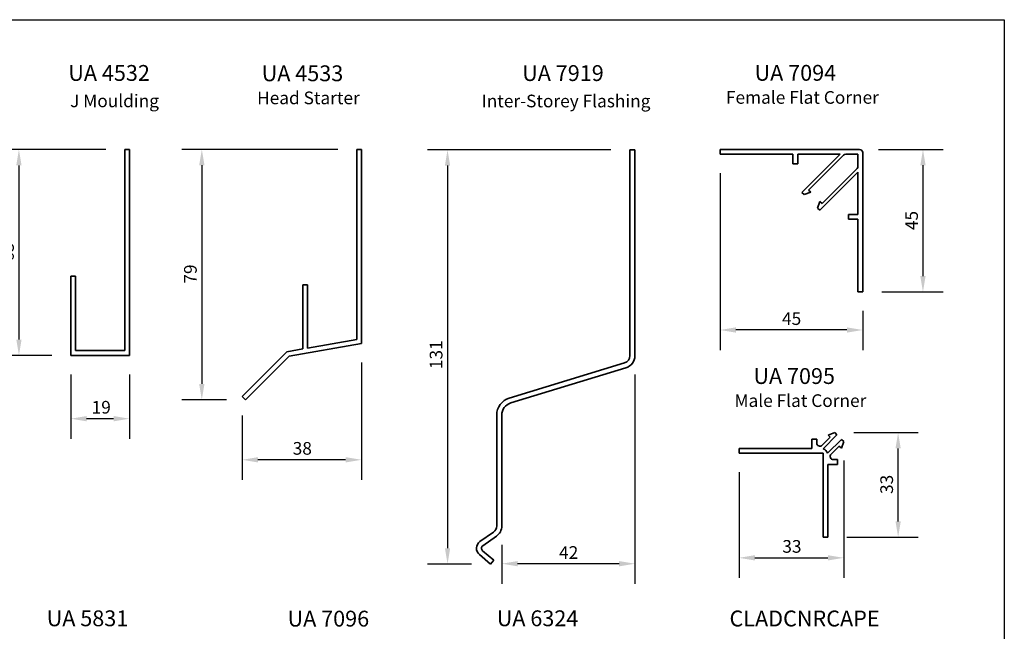
# Model space of a CAD drawing. Units: millimetres. Extents: x 14 to 580, y 14 to 406.
# Drawn here: x 269 to 580, y 213 to 406 of the extents above; entities that cross this region are included whole.
import ezdxf

# ---------------------------------------------------------------- set-up
doc = ezdxf.new("R2010")
doc.units = ezdxf.units.MM
doc.header["$LTSCALE"] = 2
for name, color, linetype, lineweight in [('Border (ISO)', 7, 'Continuous', 70), ('Dimension (ISO)', 7, 'Continuous', 25), ('Symbol (ISO)', 7, 'Continuous', 25), ('Visible (ISO)', 8, 'Continuous', 35)]:
    doc.layers.add(name, color=color, linetype=linetype, lineweight=lineweight)
doc.styles.add('Note Text (ISO)', font='arial.ttf')
doc.styles.add('Text Style39', font='tahoma.ttf')
doc.styles.add('Text Style41', font='tahoma.ttf')
doc.dimstyles.new('Default (ISO)', dxfattribs={"dimscale": 2, "dimtxt": 2, "dimasz": 2.5, "dimexe": 3.175, "dimexo": 3, "dimgap": 0.762, "dimtad": 1, "dimdec": 0, "dimrnd": 1e-08, "dimzin": 0, "dimdsep": 46, "dimtxsty": 'Note Text (ISO)', "dimcen": 0.09, "dimdle": 10, "dimclrd": 256, "dimclre": 256, "dimclrt": 174, "dimazin": 0, "dimtfac": 1.752600073814392, "dimtmove": 0, "dimatfit": 3, "dimfxl": 0, "dimtolj": 1, "dimtzin": 0, "dimlwd": -1, "dimlwe": -1, "dimarcsym": 0})

# ---------------------------------------------------------------- blocks, each defined once
blk = doc.blocks.new('*D6')
at = {"layer": 'Defpoints', "color": 0}
for p in [(375.7097774045889, 365.0353860312083), (326.8536041140022, 285.9533966601114), (340.6283019526378, 285.9533966601114)]:
    blk.add_point(p, dxfattribs=at)
at = {"layer": 'Dimension (ISO)'}
for p, q in [((369.7097774045889, 365.0353860312083), (320.5036041140022, 365.0353860312083)), ((326.8536041140022, 360.0353860312083), (326.8536041140022, 290.9533966601114)), ((334.6283019526378, 285.9533966601114), (320.5036041140022, 285.9533966601114))]:
    blk.add_line(p, q, dxfattribs=at)
for points in [[(326.0202707806689, 360.0353860312083), (327.6869374473355, 360.0353860312083), (326.8536041140022, 365.0353860312083)], [(326.0202707806689, 290.9533966601114), (327.6869374473355, 290.9533966601114), (326.8536041140022, 285.9533966601114)]]:
    blk.add_solid(points, dxfattribs=at)
at = {"layer": 'Dimension (ISO)', "color": 174, "insert": (321.2450201884533, 322.6417310289186), "char_height": 4, "attachment_point": 1, "rotation": 90, "style": 'Note Text (ISO)'}
blk.add_mtext('\\A1;79', dxfattribs=at)
blk = doc.blocks.new('*D7')
at = {"layer": 'Defpoints', "color": 0}
for p in [(302.5239318896928, 364.9928865874775), (269.1600699226138, 299.9928865874777), (285.5239318896929, 299.9928865874777)]:
    blk.add_point(p, dxfattribs=at)
at = {"layer": 'Dimension (ISO)'}
for p, q in [((296.5239318896928, 364.9928865874775), (262.8100699226138, 364.9928865874775)), ((269.1600699226138, 359.9928865874775), (269.1600699226138, 304.9928865874777)), ((279.5239318896929, 299.9928865874777), (262.8100699226138, 299.9928865874777))]:
    blk.add_line(p, q, dxfattribs=at)
for points in [[(268.3267365892805, 359.9928865874775), (269.9934032559471, 359.9928865874775), (269.1600699226138, 364.9928865874775)], [(268.3267365892805, 304.9928865874777), (269.9934032559471, 304.9928865874777), (269.1600699226138, 299.9928865874777)]]:
    blk.add_solid(points, dxfattribs=at)
at = {"layer": 'Dimension (ISO)', "color": 174, "insert": (263.5514859970648, 329.602027089068), "char_height": 4, "attachment_point": 1, "rotation": 90, "style": 'Note Text (ISO)'}
blk.add_mtext('\\A1;65', dxfattribs=at)
blk = doc.blocks.new('*D9')
at = {"layer": 'Defpoints', "color": 0}
for p in [(534.3390878849023, 365.0055215937745), (535.3390878849021, 320.0055215937747), (554.339087884902, 320.0055215937747)]:
    blk.add_point(p, dxfattribs=at)
at = {"layer": 'Dimension (ISO)'}
for p, q in [((540.3390878849023, 365.0055215937745), (560.689087884902, 365.0055215937745)), ((554.339087884902, 360.0055215937745), (554.339087884902, 325.0055215937747)), ((541.3390878849021, 320.0055215937747), (560.689087884902, 320.0055215937747))]:
    blk.add_line(p, q, dxfattribs=at)
for points in [[(553.5057545515687, 360.0055215937745), (555.1724212182354, 360.0055215937745), (554.339087884902, 365.0055215937745)], [(553.5057545515687, 325.0055215937747), (555.1724212182354, 325.0055215937747), (554.339087884902, 320.0055215937747)]]:
    blk.add_solid(points, dxfattribs=at)
at = {"layer": 'Dimension (ISO)', "color": 174, "insert": (548.746875037211, 339.5450850144689), "char_height": 4, "attachment_point": 1, "rotation": 90, "style": 'Note Text (ISO)'}
blk.add_mtext('\\A1;45', dxfattribs=at)
blk = doc.blocks.new('*D10')
at = {"layer": 'Defpoints', "color": 0}
for p in [(490.3390878849019, 363.5055215937746), (535.3390878849019, 320.0055215937746), (490.3390878849019, 308.0055215937744)]:
    blk.add_point(p, dxfattribs=at)
at = {"layer": 'Dimension (ISO)'}
for p, q in [((490.3390878849019, 357.5055215937746), (490.3390878849019, 301.6555215937744)), ((535.3390878849019, 314.0055215937746), (535.3390878849019, 301.6555215937744)), ((530.3390878849019, 308.0055215937744), (495.3390878849019, 308.0055215937744))]:
    blk.add_line(p, q, dxfattribs=at)
for points in [[(495.3390878849019, 308.8388549271077), (495.3390878849019, 307.1721882604411), (490.3390878849019, 308.0055215937744)], [(530.3390878849019, 308.8388549271077), (530.3390878849019, 307.1721882604411), (535.3390878849019, 308.0055215937744)]]:
    blk.add_solid(points, dxfattribs=at)
at = {"layer": 'Dimension (ISO)', "color": 174, "insert": (509.8786513055962, 313.5977344414654), "char_height": 4, "attachment_point": 1, "style": 'Note Text (ISO)'}
blk.add_mtext('\\A1;45', dxfattribs=at)
blk = doc.blocks.new('*D18')
at = {"layer": 'Defpoints', "color": 0}
for p in [(526.5050363156074, 275.5957517797651), (546.5050363156072, 275.5957517797651), (524.3286695130565, 242.5749150361231)]:
    blk.add_point(p, dxfattribs=at)
at = {"layer": 'Dimension (ISO)'}
for p, q in [((532.5050363156074, 275.5957517797651), (552.8550363156072, 275.5957517797651)), ((546.5050363156073, 247.5749150361231), (546.5050363156072, 270.5957517797651)), ((530.3286695130565, 242.5749150361231), (552.8550363156073, 242.5749150361231))]:
    blk.add_line(p, q, dxfattribs=at)
for points in [[(545.6717029822738, 270.5957517797651), (547.3383696489406, 270.5957517797651), (546.5050363156072, 275.5957517797651)], [(545.6717029822739, 247.5749150361231), (547.3383696489407, 247.5749150361231), (546.5050363156073, 242.5749150361231)]]:
    blk.add_solid(points, dxfattribs=at)
at = {"layer": 'Dimension (ISO)', "color": 174, "insert": (540.8937238770819, 256.2217590392976), "char_height": 4, "attachment_point": 1, "rotation": 90, "style": 'Note Text (ISO)'}
blk.add_mtext('\\A1;33', dxfattribs=at)
blk = doc.blocks.new('*D19')
at = {"layer": 'Defpoints', "color": 0}
for p in [(529.3495062566983, 272.7512818386739), (496.3286695130563, 269.0749150361233), (529.3495062566983, 236.0570606693945)]:
    blk.add_point(p, dxfattribs=at)
at = {"layer": 'Dimension (ISO)'}
for p, q in [((529.3495062566983, 266.7512818386739), (529.3495062566983, 229.7070606693945)), ((496.3286695130563, 263.0749150361233), (496.3286695130563, 229.7070606693945)), ((501.3286695130563, 236.0570606693945), (524.3495062566983, 236.0570606693945))]:
    blk.add_line(p, q, dxfattribs=at)
for points in [[(501.3286695130563, 236.8903940027278), (501.3286695130563, 235.2237273360611), (496.3286695130563, 236.0570606693945)], [(524.3495062566983, 236.8903940027278), (524.3495062566983, 235.2237273360611), (529.3495062566983, 236.0570606693945)]]:
    blk.add_solid(points, dxfattribs=at)
at = {"layer": 'Dimension (ISO)', "color": 174, "insert": (509.975513516231, 241.6683731079197), "char_height": 4, "attachment_point": 1, "style": 'Note Text (ISO)'}
blk.add_mtext('\\A1;33', dxfattribs=at)
blk = doc.blocks.new('*D26')
at = {"layer": 'Defpoints', "color": 0}
for p in [(377.2097774045887, 303.7767365844422), (339.5676417808579, 287.0140568318911), (339.5676417808579, 267.0140568318911)]:
    blk.add_point(p, dxfattribs=at)
at = {"layer": 'Dimension (ISO)'}
for p, q in [((377.2097774045887, 297.7767365844422), (377.2097774045887, 260.6640568318911)), ((339.5676417808579, 281.0140568318911), (339.5676417808579, 260.6640568318911)), ((372.2097774045887, 267.0140568318911), (344.5676417808579, 267.0140568318911))]:
    blk.add_line(p, q, dxfattribs=at)
for points in [[(344.5676417808579, 267.8473901652244), (344.5676417808579, 266.1807234985578), (339.5676417808579, 267.0140568318911)], [(372.2097774045887, 267.8473901652244), (372.2097774045887, 266.1807234985578), (377.2097774045887, 267.0140568318911)]]:
    blk.add_solid(points, dxfattribs=at)
at = {"layer": 'Dimension (ISO)', "color": 174, "insert": (355.5210424546125, 272.6253692704163), "char_height": 4, "attachment_point": 1, "style": 'Note Text (ISO)'}
blk.add_mtext('\\A1;38', dxfattribs=at)
blk = doc.blocks.new('*D27')
at = {"layer": 'Defpoints', "color": 0}
for p in [(285.5239318896927, 299.9928865874776), (304.0239318896927, 299.9928865874776), (285.5239318896927, 279.9928865874776)]:
    blk.add_point(p, dxfattribs=at)
at = {"layer": 'Dimension (ISO)'}
for p, q in [((285.5239318896927, 293.9928865874776), (285.5239318896927, 273.6428865874776)), ((304.0239318896927, 293.9928865874776), (304.0239318896927, 273.6428865874776)), ((299.0239318896927, 279.9928865874776), (290.5239318896927, 279.9928865874776))]:
    blk.add_line(p, q, dxfattribs=at)
for points in [[(290.5239318896927, 280.8262199208109), (290.5239318896927, 279.1595532541443), (285.5239318896927, 279.9928865874776)], [(299.0239318896927, 280.8262199208109), (299.0239318896927, 279.1595532541443), (304.0239318896927, 279.9928865874776)]]:
    blk.add_solid(points, dxfattribs=at)
at = {"layer": 'Dimension (ISO)', "color": 174, "insert": (292.0931678904597, 285.6014705130265), "char_height": 4, "attachment_point": 1, "style": 'Note Text (ISO)'}
blk.add_mtext('\\A1;19', dxfattribs=at)
blk = doc.blocks.new('Borders UC Border')
at = {"layer": 'Border (ISO)', "lineweight": 25}
for p, q in [((6.999999999999975, 203), (290, 203)), ((290, 203), (290, 19.00000000000006))]:
    blk.add_line(p, q, dxfattribs=at)
blk = doc.blocks.new('*D36')
at = {"layer": 'Defpoints', "color": 0}
for p in [(461.880990224674, 364.9006742207807), (404.365677694585, 234.0912800401603), (417.9529902246744, 234.0912800401603)]:
    blk.add_point(p, dxfattribs=at)
at = {"layer": 'Dimension (ISO)'}
for p, q in [((455.880990224674, 364.9006742207807), (398.015677694585, 364.9006742207807)), ((404.365677694585, 359.9006742207807), (404.365677694585, 239.0912800401603)), ((411.9529902246744, 234.0912800401603), (398.015677694585, 234.0912800401603))]:
    blk.add_line(p, q, dxfattribs=at)
for points in [[(403.5323443612517, 359.9006742207807), (405.1990110279183, 359.9006742207807), (404.365677694585, 364.9006742207807)], [(403.5323443612517, 239.0912800401603), (405.1990110279183, 239.0912800401603), (404.365677694585, 234.0912800401603)]]:
    blk.add_solid(points, dxfattribs=at)
at = {"layer": 'Dimension (ISO)', "color": 174, "insert": (398.7543652560597, 295.6515023468375), "char_height": 4, "attachment_point": 1, "rotation": 90, "style": 'Note Text (ISO)'}
blk.add_mtext('\\A1;131', dxfattribs=at)
blk = doc.blocks.new('*D37')
at = {"layer": 'Defpoints', "color": 0}
for p in [(463.480990224674, 299.9006742207805), (421.4809902246741, 246.1402969992888), (421.4809902246741, 234.1983571142237)]:
    blk.add_point(p, dxfattribs=at)
at = {"layer": 'Dimension (ISO)'}
for p, q in [((463.480990224674, 293.9006742207805), (463.480990224674, 227.8483571142237)), ((421.4809902246741, 240.1402969992888), (421.4809902246741, 227.8483571142237)), ((458.480990224674, 234.1983571142237), (426.4809902246741, 234.1983571142237))]:
    blk.add_line(p, q, dxfattribs=at)
for points in [[(426.4809902246741, 235.031690447557), (426.4809902246741, 233.3650237808903), (421.4809902246741, 234.1983571142237)], [(458.480990224674, 235.031690447557), (458.480990224674, 233.3650237808903), (463.480990224674, 234.1983571142237)]]:
    blk.add_solid(points, dxfattribs=at)
at = {"layer": 'Dimension (ISO)', "color": 174, "insert": (439.5560243140607, 239.7387282153646), "char_height": 4, "attachment_point": 1, "style": 'Note Text (ISO)'}
blk.add_mtext('\\A1;42', dxfattribs=at)

msp = doc.modelspace()

# ---------------------------------------------------------------- linework, layer by layer
at = {"layer": 'Visible (ISO)', "color": 5}
for p, q in [((302.5239318896927, 364.9928865874774), (302.5239318896927, 301.4928865874775)), ((304.0239318896927, 364.9928865874774), (302.5239318896927, 364.9928865874774)), ((304.0239318896927, 299.9928865874776), (304.0239318896927, 364.9928865874774)), ((375.7097774045888, 365.0353860312082), (375.7097774045887, 305.0353860312081)), ((377.2097774045887, 365.0353860312082), (375.7097774045888, 365.0353860312082)), ((377.2097774045887, 303.7767365844422), (377.2097774045887, 365.0353860312082)), ((461.8809902246738, 364.9006742207805), (461.8809902246741, 299.9006742207805)), ((463.4809902246738, 364.9006742207805), (461.8809902246738, 364.9006742207805)), ((463.480990224674, 299.9006742207805), (463.4809902246738, 364.9006742207805)), ((534.3390878849019, 365.0055215937744), (490.3390878849019, 365.0055215937746)), ((490.3390878849019, 365.0055215937746), (490.3390878849019, 363.5055215937746)), ((490.3390878849019, 363.5055215937746), (513.3390878849018, 363.5055215937746)), ((513.3390878849018, 363.5055215937746), (513.3390878849019, 360.5055215937747)), ((514.839087884902, 363.5055215937746), (528.1822336354094, 363.5055215937745)), ((514.839087884902, 360.5055215937747), (514.839087884902, 363.5055215937746)), ((528.1822336354094, 363.5055215937745), (516.1319811037154, 351.4552690620806)), ((530.0106607601554, 363.5055215937746), (533.8390878849019, 363.5055215937743)), ((533.8390878849019, 363.5055215937743), (533.8390878849019, 359.6770944690282)), ((535.3390878849019, 320.0055215937746), (535.3390878849019, 364.0055215937744)), ((513.3390878849019, 360.5055215937747), (514.839087884902, 360.5055215937747)), ((518.2570179215518, 352.1660923175436), (529.3035539789688, 363.2126283749612)), ((521.7888353532078, 345.7984148125881), (533.8390878849018, 357.848667344282)), ((533.5461946660885, 358.9699876878417), (522.4996586086709, 347.9234516304246)), ((533.8390878849018, 357.848667344282), (533.8390878849018, 344.5055215937747)), ((516.1319811037154, 351.4552690620806), (516.8471092930746, 350.7401408727214)), ((516.8471092930746, 350.7401408727214), (518.9262309645421, 351.4968792745532)), ((518.9262309645421, 351.4968792745532), (518.2570179215518, 352.1660923175436)), ((521.8304455656805, 348.5926646734148), (521.0737071638487, 346.5135430019473)), ((522.4996586086709, 347.9234516304246), (521.8304455656805, 348.5926646734148)), ((521.0737071638487, 346.5135430019473), (521.7888353532078, 345.7984148125881)), ((530.839087884902, 344.5055215937747), (530.839087884902, 343.0055215937747)), ((533.8390878849018, 344.5055215937747), (530.839087884902, 344.5055215937747)), ((530.839087884902, 343.0055215937747), (533.8390878849019, 343.0055215937745)), ((533.8390878849019, 343.0055215937745), (533.8390878849019, 320.0055215937746)), ((285.5239318896927, 324.9928865874776), (285.5239318896927, 299.9928865874775)), ((287.0239318896927, 324.9928865874776), (285.5239318896927, 324.9928865874776)), ((287.0239318896927, 301.4928865874775), (287.0239318896927, 324.9928865874776)), ((358.7097774045889, 322.3023178302269), (358.7097774045889, 302.0378273591643)), ((360.2097774045889, 322.3023178302269), (358.7097774045889, 322.3023178302269)), ((360.2097774045887, 302.3023178302271), (360.2097774045889, 322.3023178302269)), ((533.8390878849019, 320.0055215937746), (535.3390878849019, 320.0055215937746)), ((375.7097774045887, 305.0353860312081), (360.2097774045887, 302.3023178302271)), ((302.5239318896927, 301.4928865874775), (287.0239318896927, 301.4928865874775)), ((358.7097774045889, 302.0378273591643), (353.7097774045889, 301.1561924556219)), ((354.4360127087942, 299.7611074162677), (377.2097774045887, 303.7767365844422)), ((285.5239318896927, 299.9928865874775), (304.0239318896927, 299.9928865874776)), ((353.7097774045889, 301.1561924556219), (339.5676417808579, 287.0140568318911)), ((340.6283019526377, 285.9533966601113), (354.4360127087942, 299.7611074162677)), ((460.1826823160086, 297.6055428064692), (423.8437086782267, 286.4956036326818)), ((424.3115034057831, 284.9655160231409), (460.6504770435649, 296.0754551969284)), ((339.5676417808579, 287.0140568318911), (340.6283019526377, 285.9533966601113)), ((419.8809902246741, 281.1402969992888), (419.8809902246742, 246.1402969992888)), ((421.4809902246741, 246.1402969992888), (421.4809902246741, 281.1402969992888)), ((520.8286695130563, 273.5749150361231), (519.3286695130564, 273.5749150361231)), ((519.3286695130564, 273.5749150361231), (519.3286695130563, 270.5749150361231)), ((520.8286695130563, 272.3175557232422), (520.8286695130563, 273.5749150361231)), ((525.0951276871301, 274.169800334943), (522.5357762942429, 271.6104489420557)), ((522.8463076032672, 270.5067666887066), (527.2201645049664, 274.8806235904058)), ((528.6343780673392, 273.4664100280331), (524.2605211656223, 269.0925531263168)), ((526.5050363156072, 275.595751779765), (524.4259146441395, 274.8390133779333)), ((524.4259146441395, 274.8390133779333), (525.0951276871301, 274.169800334943)), ((527.2201645049664, 274.8806235904058), (526.5050363156072, 275.595751779765)), ((529.3495062566983, 272.7512818386739), (528.6343780673392, 273.4664100280331)), ((496.3286695130563, 270.5749150361235), (496.3286695130563, 269.0749150361233)), ((519.3286695130563, 270.5749150361231), (496.3286695130563, 270.5749150361235)), ((525.3642034189888, 268.7820218173096), (527.9235548118763, 271.3413732101968)), ((527.9235548118763, 271.3413732101968), (528.5927678548665, 270.6721601672065)), ((528.5927678548665, 270.6721601672065), (529.3495062566983, 272.7512818386739)), ((496.3286695130563, 269.0749150361233), (522.8286695130564, 269.0749150361231)), ((522.8286695130564, 269.0749150361231), (522.8286695130562, 242.574915036123)), ((524.3286695130563, 265.5749150361231), (527.3286695130564, 265.574915036123)), ((524.3286695130563, 242.574915036123), (524.3286695130563, 265.5749150361231)), ((527.3286695130564, 267.074915036123), (526.0713102001755, 267.074915036123)), ((527.3286695130564, 265.574915036123), (527.3286695130564, 267.074915036123)), ((418.8575736719167, 244.1743320929952), (414.5896914901614, 241.1859288171393)), ((415.507413788323, 239.8752855462769), (419.7752959700783, 242.8636888221328)), ((522.8286695130562, 242.574915036123), (524.3286695130563, 242.574915036123)), ((414.4097424394892, 237.0644179498786), (417.9529902246742, 234.0912800401601)), ((418.9814504001726, 235.3169511491505), (415.4382026149876, 238.2900890588689)), ((418.9814504001726, 235.3169511491505), (417.9529902246742, 234.0912800401601))]:
    msp.add_line(p, q, dxfattribs=at)
for centre, radius, start, end in [((530.0106607601554, 362.5055215937747), 0.9999999999999425, 90, 135), ((534.3390878849019, 364.0055215937744), 1.000000000000003, 0, 90), ((532.8390878849019, 359.6770944690282), 0.9999999999999803, 314.9999999999971, 0), ((459.480990224674, 299.9006742207805), 2.400000000000042, 287.0000000000007, 0), ((459.480990224674, 299.9006742207805), 4.000000000000022, 286.9999999999995, 0), ((425.480990224674, 281.1402969992889), 5.599999999999934, 106.9999999999999, 180), ((425.480990224674, 281.1402969992889), 3.999999999999957, 106.9999999999988, 180), ((521.8286695130563, 272.3175557232422), 0.9999999999999722, 180, 315.0000000000043), ((522.3286695130412, 268.5749150361382), 1.999999999996019, 14.99999999924306, 74.99999999934501), ((526.0713102001755, 268.074915036123), 0.9999999999999976, 134.9999999999986, 270), ((417.4809902246741, 246.1402969992888), 2.40000000000006, 305.000000000001, 0), ((417.4809902246741, 246.1402969992888), 4.000000000000004, 304.9999999999998, 0), ((416.0809902246741, 239.0561335019879), 2.599999999999966, 125.0000000000005, 230.000000000001), ((416.0809902246741, 239.0561335019879), 0.9999999999999931, 124.9999999999981, 229.9999999999993)]:
    msp.add_arc(centre, radius, start, end, dxfattribs=at)

# ---------------------------------------------------------------- block references
at = {"xscale": 2, "yscale": 2, "zscale": 2}
msp.add_blockref('Borders UC Border', (0, 0), dxfattribs=at)

# ---------------------------------------------------------------- texts
at = {"layer": 'Symbol (ISO)', "attachment_point": 7}
for s, insert, char_height, style in [('UA 4532 ', (284.7340437107575, 385.1137609637514), 5, 'Text Style39'), ('UA 4533 ', (345.7400158562642, 384.9997014929602), 5, 'Text Style39'), ('UA 7919', (427.9096010062927, 385.0701734904191), 5, 'Text Style39'), ('UA 7094 ', (501.2222895318553, 385.1504181466773), 5, 'Text Style39'), ('J Moulding', (285.3030711744422, 377.1127984623596), 4.000000059604645, 'Text Style41'), ('Head Starter', (344.2928025487648, 378.0489821829895), 4.000000059604645, 'Text Style41'), ('Inter-Storey Flashing', (415.1313154271432, 377.0692109890273), 4.000000059604645, 'Text Style41'), ('Female Flat Corner', (492.1851244707395, 378.1996988367066), 4.000000059604645, 'Text Style41'), ('UA 7095 ', (500.8482428914045, 289.3994432524808), 5, 'Text Style39'), ('Male Flat Corner', (494.8823907346468, 282.4487239425101), 4.000000059604645, 'Text Style41'), ('UA 5831 ', (277.9168908952146, 212.8934685391458), 5, 'Text Style39'), ('UA 7096 ', (353.9022701620471, 212.7884121420151), 5, 'Text Style39'), ('UA 6324 ', (419.8900027253899, 212.9021060779587), 5, 'Text Style39'), ('CLADCNRCAPE', (493.316346822947, 212.8360174861212), 5, 'Text Style39')]:
    msp.add_mtext(s, dxfattribs=dict(at, insert=insert, char_height=char_height, style=style))

# ---------------------------------------------------------------- dimensions: what is measured, and where the dimension line sits
at = {"layer": 'Dimension (ISO)'}
for base, p1, p2, angle, picture, middle in [((269.1600699226138, 299.9928865874777), (302.5239318896927, 364.9928865874774), (285.5239318896928, 299.9928865874776), 90, '*D7', (269.1600699226138, 332.4928865874775)), ((326.8536041140022, 285.9533966601114), (375.7097774045888, 365.0353860312082), (340.6283019526377, 285.9533966601113), 90, '*D6', (326.8536041140022, 325.4943913456597)), ((404.365677694585, 234.0912800401603), (461.8809902246738, 364.9006742207806), (417.9529902246742, 234.0912800401602), 90, '*D36', (404.3656776945849, 299.4959771304704)), ((554.339087884902, 320.0055215937747), (534.339087884902, 365.0055215937744), (535.3390878849019, 320.0055215937746), 90, '*D9', (554.339087884902, 342.5055215937746)), ((546.5050363156072, 275.5957517797651), (524.3286695130563, 242.574915036123), (526.5050363156072, 275.595751779765), 90, '*D18', (546.5050363156072, 259.085333407944)), ((529.3495062566983, 236.0570606693945), (496.3286695130563, 269.0749150361233), (529.3495062566983, 272.7512818386739), 180, '*D19', (512.8390878848774, 236.0570606693945))]:
    dim = msp.add_linear_dim(base=base, p1=p1, p2=p2, angle=angle, dimstyle='Default (ISO)', override={"dimgap": 0.762, "dimdec": 0, "dimtol": 0, "dimlim": 0, "dimtp": 0, "dimtm": -0, "dimtdec": 2, "dimtofl": 0, "dimatfit": 1}, dxfattribs=at)
    dim.commit()
    dim.dimension.update_dxf_attribs({"geometry": picture, "text_midpoint": middle, "dimtype": 160})
for base, p1, p2, picture, middle in [((490.3390878849019, 308.0055215937744), (535.3390878849019, 320.0055215937746), (490.3390878849019, 363.5055215937746), '*D10', (512.8390878849019, 308.0055215937744)), ((339.5676417808579, 267.0140568318911), (377.2097774045887, 303.7767365844422), (339.5676417808579, 287.0140568318911), '*D26', (358.3887095927233, 267.0140568318911)), ((285.5239318896927, 279.9928865874776), (304.0239318896927, 299.9928865874776), (285.5239318896927, 299.9928865874776), '*D27', (294.7739318896927, 279.9928865874776)), ((421.4809902246741, 234.1983571142237), (463.480990224674, 299.9006742207805), (421.4809902246741, 246.1402969992888), '*D37', (442.4809902246742, 234.1983571142237))]:
    dim = msp.add_linear_dim(base=base, p1=p1, p2=p2, dimstyle='Default (ISO)', override={"dimgap": 0.762, "dimdec": 0, "dimtol": 0, "dimlim": 0, "dimtp": 0, "dimtm": -0, "dimtdec": 2, "dimtofl": 0, "dimatfit": 1}, dxfattribs=at)
    dim.commit()
    dim.dimension.update_dxf_attribs({"geometry": picture, "text_midpoint": middle, "dimtype": 160})

doc.saveas('drawing.dxf')
